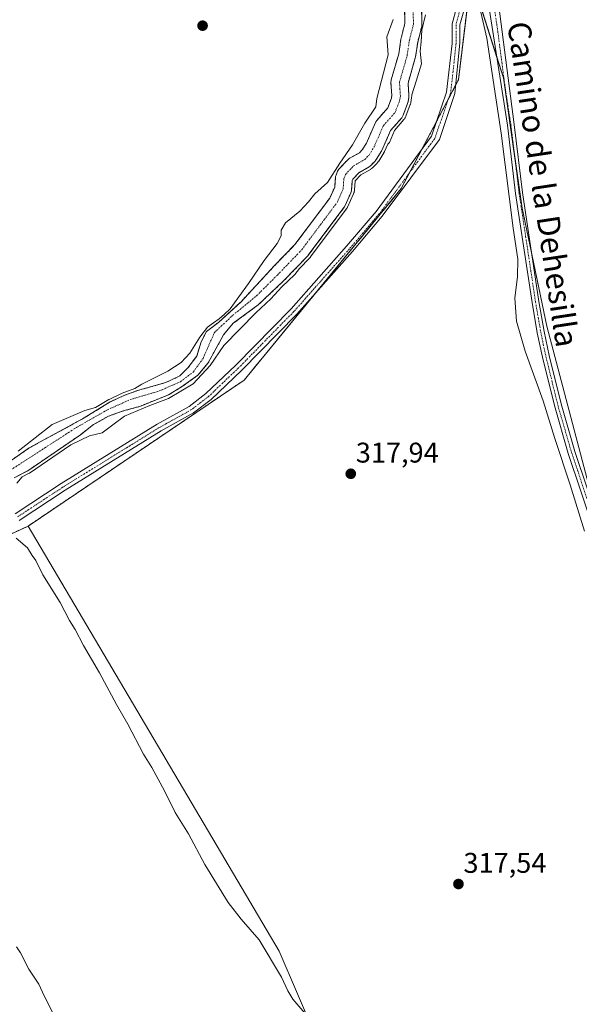
# Model space of a CAD drawing. Units: metres. Extents: x 601563 to 605041, y 4664395 to 4666758.
# Drawn here: x 603094 to 603291, y 4666235 to 4666581 of the extents above; entities that cross this region are included whole.
import ezdxf
from ezdxf.enums import TextEntityAlignment as Align

# ---------------------------------------------------------------- set-up
doc = ezdxf.new("R2010")
doc.units = ezdxf.units.M
doc.header["$MEASUREMENT"] = 0
doc.linetypes.add('TRAZO_Y_PUNTO', pattern=[1, 0.5, -0.25, 0, -0.25])
doc.linetypes.add('TRAZOS', pattern=[0.75, 0.5, -0.25])
for name, color, linetype, lineweight in [('Arbolado forestal', 92, 'TRAZOS', 0), ('Arbolado forestal CxS', 92, 'Continuous', 0), ('Camino', 19, 'Continuous', 0), ('Camino Cxs', 19, 'Continuous', 0), ('Camino eje', 39, 'TRAZO_Y_PUNTO', 13), ('Carátula', 7, 'Continuous', 5), ('Corriente natural Cxs', 5, 'Continuous', 13), ('Corriente natural eje', 5, 'TRAZO_Y_PUNTO', 0), ('Corriente natural superficial', 5, 'Continuous', 13), ('Cultivos leñosos', 92, 'Continuous', 0), ('Cultivos leñosos CxS', 92, 'Continuous', 0), ('Curva de nivel normal', 36, 'Continuous', 0), ('Pista no pavimentada', 254, 'Continuous', 13), ('Pista no pavimentada Cxs', 254, 'Continuous', 0), ('Pista pavimentada eje', 135, 'TRAZO_Y_PUNTO', 0), ('Punto de cota en terreno', 7, 'Continuous', 0), ('Rótulo de punto de cota en terreno', 19, 'Continuous', 0), ('Suelo desnudo', 252, 'Continuous', 0), ('Suelo desnudo CxS', 43, 'Continuous', 0), ('Texto cartográfico', 19, 'Continuous', 0)]:
    doc.layers.add(name, color=color, linetype=linetype, lineweight=lineweight)
doc.styles.add('Arial', font='txt', dxfattribs={"height": 0.2})

# ---------------------------------------------------------------- blocks, each defined once
blk = doc.blocks.new('*U151')
at = {"layer": 'Arbolado forestal CxS', "color": 92, "linetype": 'Continuous', "lineweight": 0}
for points in [[(603092.45, 4666419.71, 315.7), (603097.26, 4666422.18, 315.51), (603115.77, 4666434.82, 314.66), (603120.35, 4666438.38, 314.12), (603125.6, 4666441.37, 314.15), (603131.16, 4666443.32, 314.35), (603136.59, 4666444.79, 314.44), (603146.72, 4666448.85, 314.4), (603151.33, 4666451.65, 315.01), (603157.08, 4666455.79, 314.86), (603160.62, 4666460.07, 314.59), (603166.05, 4666469.95, 314.8), (603169.47, 4666474.03, 314.72), (603178.22, 4666480.47, 314.85), (603187.16, 4666488.91, 314.7), (603195.62, 4666497.66, 314.65), (603195.77, 4666497.82, 314.62), (603195.87, 4666497.95, 314.59), (603208.4, 4666514.7, 314.71), (603208.59, 4666515, 314.77), (603208.73, 4666515.26, 314.8), (603210.84, 4666519.94, 315.21), (603210.97, 4666520.27, 315.26), (603211.06, 4666520.62, 315.3), (603211.1, 4666520.97, 315.32), (603211.33, 4666524.26, 315.32), (603211.5, 4666524.66, 315.25), (603213.67, 4666526.98, 315.4), (603217.21, 4666529.02, 315.97), (603217.64, 4666529.32, 316.01), (603217.84, 4666529.51, 316.01), (603219.35, 4666531.04, 315.88), (603219.51, 4666531.22, 315.85), (603219.77, 4666531.58, 315.77), (603221.54, 4666534.45, 315.16), (603221.58, 4666534.52, 315.16), (603221.73, 4666534.81, 315.14), (603224.79, 4666541.77, 314.72), (603228.7, 4666546.29, 315.31), (603229.01, 4666546.74, 315.39), (603229.22, 4666547.18, 315.42), (603230.79, 4666551.31, 315.05), (603230.93, 4666551.84, 314.88), (603231.21, 4666553.46, 314.27), (603231.25, 4666553.96, 314.25), (603231.24, 4666554.17, 314.25), (603230.94, 4666558.5, 314.14), (603233.49, 4666567.32, 314.18), (603233.56, 4666567.63, 314.2), (603233.57, 4666567.71, 314.2), (603234.35, 4666572.92, 314.45), (603235.74, 4666578.38, 314.56), (603235.78, 4666578.6, 314.56), (603235.83, 4666579.14, 314.55), (603235.71, 4666585.9, 314.53)], [(603253.08, 4666596.24, 320.2), (603248.65, 4666559.68, 318.66), (603228.57, 4666521.4, 317.97), (603173.31, 4666454.04, 317.93), (603097.31, 4666402.68, 318.9), (603043.94, 4666378.17, 319.94), (603031.84, 4666368.74, 319.29), (603011.72, 4666353.05, 319.02), (603011.72, 4666353.05, 319.02), (602982.18, 4666334.74, 318.88), (602955.08, 4666322.84, 319.08), (602936.89, 4666309.18, 318.92), (602926.41, 4666290.56, 318.95), (602921.65, 4666271.71, 318.97), (602924.85, 4666243.96, 318.97), (602945.13, 4666222.61, 318.96)], [(603229.72, 4666585.29, 313.65), (603229.82, 4666579.47, 313.67), (603228.5, 4666574.25, 314.07), (603228.45, 4666574.04, 314.08), (603228.44, 4666573.96, 314.08), (603227.67, 4666568.79, 313.96), (603225.03, 4666559.66, 313.74), (603224.96, 4666559.32, 313.74), (603224.92, 4666558.97, 313.72), (603224.92, 4666558.62, 313.69), (603225.23, 4666554.11, 313.61), (603225.07, 4666553.15, 313.64), (603223.8, 4666549.8, 313.7), (603219.94, 4666545.33, 314.02), (603219.63, 4666544.89, 314.04), (603219.48, 4666544.6, 314.03), (603216.32, 4666537.42, 314.26), (603214.84, 4666535.01, 314.35), (603213.86, 4666534.02, 314.41), (603210.28, 4666531.96, 314.65), (603209.85, 4666531.66, 314.67), (603209.59, 4666531.41, 314.67), (603206.75, 4666528.37, 314.56), (603206.53, 4666528.1, 314.56), (603206.34, 4666527.8, 314.57), (603206.18, 4666527.49, 314.58), (603205.61, 4666526.14, 314.61), (603205.45, 4666525.67, 314.62), (603205.38, 4666525.17, 314.62), (603205.15, 4666521.92, 314.46), (603203.39, 4666518.03, 314.16), (603191.18, 4666501.7, 314.06), (603183.91, 4666494.19, 314.23), (603172.21, 4666481.59, 314.7), (603164.33, 4666474.36, 315.38), (603160.04, 4666471.12, 315.37), (603158.21, 4666467.55, 315.18), (603156.62, 4666462.49, 314.39), (603153.51, 4666458.33, 314.25), (603150.7, 4666455.52, 314.34), (603145.81, 4666453.21, 314.08), (603135.82, 4666450.38, 314.55), (603130.81, 4666448.54, 314.82), (603126.25, 4666446.38, 314.81), (603116.51, 4666440.4, 314.37), (603097.76, 4666430.22, 314.95), (603074.97, 4666414.33, 315.76)]]:
    blk.add_polyline3d(points, dxfattribs=at)
blk = doc.blocks.new('5PATER')
at = {"layer": 'Carátula', "linetype": 'Continuous', "lineweight": 5}
h = blk.add_hatch(color=250, dxfattribs=at)
edge = h.paths.add_edge_path()
edge.add_ellipse((0, 0.01), major_axis=(-1.33, -1.34), ratio=0.999422, start_angle=0, end_angle=360)

msp = doc.modelspace()

# ---------------------------------------------------------------- linework, layer by layer
at = {"layer": 'Arbolado forestal', "color": 92, "linetype": 'TRAZOS', "lineweight": 0}
for points in [[(603097.31, 4666402.68, 318.9), (603173.31, 4666454.04, 317.93), (603198.95, 4666485.29, 317.95), (603228.57, 4666521.4, 317.97), (603231.59, 4666527.14, 317.98), (603235.8, 4666535.17, 318.04), (603241.04, 4666545.16, 318.15), (603245.24, 4666553.18, 318.43), (603247.74, 4666557.94, 318.63), (603248.65, 4666559.68, 318.66), (603251.83, 4666585.93, 319.53), (603252.21, 4666589.09, 319.76), (603252.52, 4666591.62, 319.93), (603253.08, 4666596.24, 320.2)], [(603229.72, 4666585.29, 313.65), (603229.82, 4666579.47, 313.67), (603228.5, 4666574.25, 314.07), (603228.45, 4666574.04, 314.08), (603228.44, 4666573.96, 314.08), (603227.67, 4666568.79, 313.96), (603225.03, 4666559.66, 313.74), (603224.96, 4666559.32, 313.74), (603224.92, 4666558.97, 313.72), (603224.92, 4666558.62, 313.69), (603225.23, 4666554.11, 313.61), (603225.07, 4666553.15, 313.64), (603223.8, 4666549.8, 313.7), (603219.94, 4666545.33, 314.02), (603219.63, 4666544.89, 314.04), (603219.48, 4666544.6, 314.03), (603216.32, 4666537.42, 314.26), (603214.84, 4666535.01, 314.35), (603213.86, 4666534.02, 314.41), (603210.28, 4666531.96, 314.65), (603209.85, 4666531.66, 314.67), (603209.59, 4666531.41, 314.67), (603206.75, 4666528.37, 314.56), (603206.53, 4666528.1, 314.56), (603206.34, 4666527.81, 314.57), (603206.18, 4666527.49, 314.58), (603205.61, 4666526.14, 314.61), (603205.45, 4666525.67, 314.62), (603205.38, 4666525.17, 314.62), (603205.15, 4666521.92, 314.46), (603203.39, 4666518.03, 314.16), (603191.18, 4666501.7, 314.06), (603183.91, 4666494.19, 314.23), (603172.21, 4666481.59, 314.7), (603164.33, 4666474.36, 315.38), (603160.04, 4666471.12, 315.37), (603158.21, 4666467.55, 315.18), (603156.62, 4666462.49, 314.39), (603153.51, 4666458.33, 314.25), (603150.7, 4666455.52, 314.34), (603145.81, 4666453.21, 314.08), (603135.82, 4666450.38, 314.55), (603130.81, 4666448.54, 314.82), (603126.25, 4666446.38, 314.81), (603116.51, 4666440.4, 314.37), (603097.76, 4666430.22, 314.95), (603074.97, 4666414.33, 315.76)], [(603092.45, 4666419.71, 315.7), (603097.26, 4666422.18, 315.51), (603115.77, 4666434.82, 314.66), (603120.35, 4666438.38, 314.12), (603125.6, 4666441.37, 314.15), (603131.16, 4666443.32, 314.35), (603136.59, 4666444.79, 314.44), (603146.72, 4666448.85, 314.4), (603151.33, 4666451.65, 315.01), (603157.08, 4666455.79, 314.86), (603160.62, 4666460.07, 314.59), (603166.05, 4666469.95, 314.8), (603169.47, 4666474.03, 314.72), (603178.22, 4666480.47, 314.85), (603187.16, 4666488.91, 314.7), (603195.62, 4666497.66, 314.65), (603195.77, 4666497.82, 314.62), (603195.87, 4666497.95, 314.59), (603208.4, 4666514.7, 314.72), (603208.59, 4666515, 314.77), (603208.73, 4666515.26, 314.8), (603210.84, 4666519.94, 315.21), (603210.97, 4666520.27, 315.26), (603211.06, 4666520.62, 315.29), (603211.1, 4666520.97, 315.32), (603211.33, 4666524.26, 315.32), (603211.5, 4666524.66, 315.25), (603213.67, 4666526.98, 315.4), (603217.21, 4666529.02, 315.97), (603217.64, 4666529.32, 316.01), (603217.84, 4666529.51, 316.01), (603219.35, 4666531.04, 315.88), (603219.51, 4666531.22, 315.85), (603219.77, 4666531.58, 315.77), (603221.54, 4666534.45, 315.16), (603221.58, 4666534.52, 315.16), (603221.72, 4666534.81, 315.14), (603224.79, 4666541.77, 314.72), (603228.7, 4666546.29, 315.31), (603229.01, 4666546.74, 315.39), (603229.22, 4666547.18, 315.42), (603230.79, 4666551.31, 315.05), (603230.93, 4666551.84, 314.88), (603231.21, 4666553.46, 314.27), (603231.25, 4666553.96, 314.25), (603231.24, 4666554.17, 314.25), (603230.94, 4666558.5, 314.14), (603233.49, 4666567.32, 314.18), (603233.56, 4666567.63, 314.2), (603233.57, 4666567.71, 314.2), (603234.35, 4666572.93, 314.45), (603235.74, 4666578.38, 314.56), (603235.78, 4666578.6, 314.56), (603235.83, 4666579.14, 314.56), (603235.71, 4666585.9, 314.53)], [(603031.84, 4666368.74, 319.29), (603037.95, 4666373.5, 319.92), (603043.94, 4666378.17, 319.94), (603048.65, 4666380.34, 319.91), (603056.41, 4666383.9, 320.05), (603097.31, 4666402.68, 318.9)]]:
    msp.add_polyline3d(points, dxfattribs=at)
at = {"layer": 'Camino', "color": 19, "linetype": 'Continuous', "lineweight": 0}
for points in [[(603092.83, 4666407.06, 318.88), (603108.93, 4666417.63, 318.04), (603142.77, 4666438.55, 318.04), (603154.03, 4666444.81, 317.79), (603159.89, 4666449.33, 317.75), (603170.41, 4666459.33, 317.91), (603189.79, 4666479.11, 317.77), (603209.29, 4666501.1, 317.81), (603219.72, 4666513.36, 317.97), (603239.24, 4666539.84, 318.13), (603244.46, 4666555.3, 318.55), (603246.43, 4666572.38, 319.01), (603246.44, 4666579.29, 319.23), (603247.96, 4666584.98, 319.48)], [(603250.51, 4666583.86, 319.39), (603249.19, 4666578.93, 319.23), (603249.18, 4666572.59, 319.04), (603247.43, 4666554.77, 318.51), (603242, 4666538.69, 318.14), (603221.88, 4666511.66, 317.96), (603211.37, 4666499.3, 317.99), (603191.81, 4666477.24, 317.95), (603172.34, 4666457.37, 318.01), (603161.69, 4666447.24, 318), (603155.54, 4666442.51, 318), (603144.17, 4666436.18, 317.99), (603110.41, 4666415.31, 318), (603094.21, 4666404.67, 319.05)]]:
    msp.add_polyline3d(points, dxfattribs=at)
at = {"layer": 'Camino Cxs', "color": 19, "linetype": 'Continuous', "lineweight": 0}
for points in [[(603092.83, 4666407.06, 318.88), (603108.93, 4666417.63, 318.04), (603142.77, 4666438.55, 318.04), (603154.03, 4666444.81, 317.79), (603159.89, 4666449.33, 317.75), (603170.41, 4666459.33, 317.91), (603189.79, 4666479.11, 317.77), (603209.29, 4666501.1, 317.81), (603219.72, 4666513.36, 317.97), (603239.24, 4666539.84, 318.13), (603244.46, 4666555.3, 318.55), (603246.43, 4666572.38, 319.01), (603246.44, 4666579.29, 319.23), (603247.96, 4666584.98, 319.48)], [(603250.51, 4666583.86, 319.39), (603249.19, 4666578.93, 319.23), (603249.18, 4666572.59, 319.04), (603247.43, 4666554.77, 318.51), (603242, 4666538.69, 318.14), (603221.88, 4666511.66, 317.96), (603211.37, 4666499.3, 317.99), (603191.81, 4666477.24, 317.95), (603172.34, 4666457.37, 318.01), (603161.69, 4666447.24, 318), (603155.54, 4666442.51, 318), (603144.17, 4666436.18, 317.99), (603110.41, 4666415.31, 318), (603094.21, 4666404.67, 319.05)]]:
    msp.add_polyline3d(points, dxfattribs=at)
at = {"layer": 'Camino eje', "color": 39, "linetype": 'TRAZO_Y_PUNTO', "lineweight": 13}
msp.add_polyline3d([(603249.24, 4666584.42, 319.44), (603247.82, 4666579.11, 319.24), (603247.81, 4666572.49, 319.04), (603245.94, 4666555.2, 318.55), (603240.32, 4666538.99, 318.14), (603220.8, 4666512.51, 317.98), (603210.33, 4666500.2, 317.95), (603190.8, 4666478.18, 317.92), (603171.38, 4666458.35, 318.04), (603160.79, 4666448.29, 318), (603154.79, 4666443.66, 318.01), (603143.47, 4666437.37, 318.02), (603109.67, 4666416.47, 318.03), (603093.52, 4666405.87, 318.99)], dxfattribs=at)
at = {"layer": 'Corriente natural Cxs', "color": 5, "linetype": 'Continuous', "lineweight": 13}
for points in [[(603074.97, 4666414.33, 315.76), (603097.76, 4666430.22, 314.95), (603116.51, 4666440.4, 314.37), (603126.25, 4666446.38, 314.81), (603130.81, 4666448.54, 314.82), (603135.82, 4666450.38, 314.55), (603145.81, 4666453.21, 314.08), (603150.7, 4666455.52, 314.34), (603153.51, 4666458.33, 314.25), (603156.62, 4666462.49, 314.39), (603158.21, 4666467.55, 315.18), (603160.04, 4666471.12, 315.37), (603164.33, 4666474.36, 315.38), (603172.21, 4666481.59, 314.7), (603183.91, 4666494.19, 314.23), (603191.18, 4666501.7, 314.06), (603203.39, 4666518.03, 314.16), (603205.15, 4666521.92, 314.46), (603205.38, 4666525.17, 314.62), (603205.45, 4666525.67, 314.62), (603205.61, 4666526.14, 314.61), (603206.18, 4666527.49, 314.58), (603206.34, 4666527.8, 314.57), (603206.53, 4666528.1, 314.56), (603206.75, 4666528.37, 314.56), (603209.59, 4666531.41, 314.67), (603209.85, 4666531.66, 314.67), (603210.28, 4666531.96, 314.65), (603213.86, 4666534.02, 314.41), (603214.84, 4666535.01, 314.35), (603216.32, 4666537.42, 314.26), (603219.48, 4666544.6, 314.03), (603219.63, 4666544.89, 314.04), (603219.94, 4666545.33, 314.02), (603223.8, 4666549.8, 313.7), (603225.07, 4666553.15, 313.64), (603225.23, 4666554.11, 313.61), (603224.92, 4666558.62, 313.69), (603224.92, 4666558.97, 313.72), (603224.96, 4666559.32, 313.74), (603225.03, 4666559.66, 313.74), (603227.67, 4666568.79, 313.96), (603228.44, 4666573.96, 314.08), (603228.45, 4666574.04, 314.08), (603228.5, 4666574.25, 314.07), (603229.82, 4666579.47, 313.67), (603229.72, 4666585.29, 313.65)], [(603235.71, 4666585.9, 314.53), (603235.83, 4666579.14, 314.55), (603235.78, 4666578.6, 314.56), (603235.74, 4666578.38, 314.56), (603234.35, 4666572.92, 314.45), (603233.57, 4666567.71, 314.2), (603233.56, 4666567.63, 314.2), (603233.49, 4666567.32, 314.18), (603230.94, 4666558.5, 314.14), (603231.24, 4666554.17, 314.25), (603231.25, 4666553.96, 314.25), (603231.21, 4666553.46, 314.27), (603230.93, 4666551.84, 314.88), (603230.79, 4666551.31, 315.05), (603229.22, 4666547.18, 315.42), (603229.01, 4666546.74, 315.39), (603228.7, 4666546.29, 315.31), (603224.79, 4666541.77, 314.72), (603221.73, 4666534.81, 315.14), (603221.58, 4666534.52, 315.16), (603221.54, 4666534.45, 315.16), (603219.77, 4666531.58, 315.77), (603219.51, 4666531.22, 315.85), (603219.35, 4666531.04, 315.88), (603217.84, 4666529.51, 316.01), (603217.64, 4666529.32, 316.01), (603217.21, 4666529.02, 315.97), (603213.67, 4666526.98, 315.4), (603211.5, 4666524.66, 315.25), (603211.33, 4666524.26, 315.32), (603211.1, 4666520.97, 315.32), (603211.06, 4666520.62, 315.3), (603210.97, 4666520.27, 315.26), (603210.84, 4666519.94, 315.21), (603208.73, 4666515.26, 314.8), (603208.59, 4666515, 314.77), (603208.4, 4666514.7, 314.71), (603195.87, 4666497.95, 314.59), (603195.77, 4666497.82, 314.62), (603195.62, 4666497.66, 314.65), (603187.16, 4666488.91, 314.7), (603178.22, 4666480.47, 314.85), (603169.47, 4666474.03, 314.72), (603166.05, 4666469.95, 314.8), (603160.62, 4666460.07, 314.59), (603157.08, 4666455.79, 314.86), (603151.33, 4666451.65, 315.01), (603146.72, 4666448.85, 314.4), (603136.59, 4666444.79, 314.44), (603131.16, 4666443.32, 314.35), (603125.6, 4666441.37, 314.15), (603120.35, 4666438.38, 314.12), (603115.77, 4666434.82, 314.66), (603097.26, 4666422.18, 315.51), (603092.45, 4666419.71, 315.7)]]:
    msp.add_polyline3d(points, dxfattribs=at)
at = {"layer": 'Corriente natural eje', "color": 5, "linetype": 'TRAZO_Y_PUNTO', "lineweight": 0}
msp.add_polyline3d([(603091.16, 4666422.39, 314.84), (603114.32, 4666437.39, 314.26), (603125.24, 4666443.59, 314.06), (603133.22, 4666447.2, 314.47), (603143.47, 4666450.24, 314.14), (603150.88, 4666453.47, 314.3), (603155.43, 4666456.89, 314.43), (603158.85, 4666461.64, 314.38), (603162.84, 4666470.75, 314.97), (603169.3, 4666476.83, 314.78), (603177.65, 4666483.67, 314.44), (603185, 4666491, 314.33), (603193.47, 4666499.75, 314.08), (603205.99, 4666516.5, 313.99), (603208.11, 4666521.18, 314.62), (603208.37, 4666524.97, 314.76), (603208.95, 4666526.32, 314.69), (603211.78, 4666529.36, 314.46), (603215.71, 4666531.62, 314.72), (603217.22, 4666533.15, 314.39), (603218.98, 4666536.02, 314.52), (603222.22, 4666543.39, 313.76), (603226.42, 4666548.24, 313.43), (603227.98, 4666552.36, 313.75), (603228.25, 4666553.96, 313.64), (603227.92, 4666558.83, 313.58), (603230.61, 4666568.15, 313.59), (603231.41, 4666573.52, 313.57), (603232.83, 4666579.12, 313.59), (603232.71, 4666585.85, 313.58)], dxfattribs=at)
at = {"layer": 'Corriente natural superficial', "color": 5, "linetype": 'Continuous', "lineweight": 13}
for points in [[(603074.97, 4666414.33, 315.76), (603097.76, 4666430.22, 314.95), (603116.51, 4666440.4, 314.37), (603126.25, 4666446.38, 314.81), (603130.81, 4666448.54, 314.82), (603135.82, 4666450.38, 314.55), (603145.81, 4666453.21, 314.08), (603150.7, 4666455.52, 314.34), (603153.51, 4666458.33, 314.25), (603156.62, 4666462.49, 314.39), (603158.21, 4666467.55, 315.18), (603160.04, 4666471.12, 315.37), (603164.33, 4666474.36, 315.38), (603172.21, 4666481.59, 314.7), (603183.91, 4666494.19, 314.23), (603191.18, 4666501.7, 314.06), (603203.39, 4666518.03, 314.16), (603205.15, 4666521.92, 314.46), (603205.38, 4666525.17, 314.62), (603205.45, 4666525.67, 314.62), (603205.61, 4666526.14, 314.61), (603206.18, 4666527.49, 314.58), (603206.34, 4666527.8, 314.57), (603206.53, 4666528.1, 314.56), (603206.75, 4666528.37, 314.56), (603209.59, 4666531.41, 314.67), (603209.85, 4666531.66, 314.67), (603210.28, 4666531.96, 314.65), (603213.86, 4666534.02, 314.41), (603214.84, 4666535.01, 314.35), (603216.32, 4666537.42, 314.26), (603219.48, 4666544.6, 314.03), (603219.63, 4666544.89, 314.04), (603219.94, 4666545.33, 314.02), (603223.8, 4666549.8, 313.7), (603225.07, 4666553.15, 313.64), (603225.23, 4666554.11, 313.61), (603224.92, 4666558.62, 313.69), (603224.92, 4666558.97, 313.72), (603224.96, 4666559.32, 313.74), (603225.03, 4666559.66, 313.74), (603227.67, 4666568.79, 313.96), (603228.44, 4666573.96, 314.08), (603228.45, 4666574.04, 314.08), (603228.5, 4666574.25, 314.07), (603229.82, 4666579.47, 313.67), (603229.72, 4666585.29, 313.65)], [(603235.71, 4666585.9, 314.53), (603235.83, 4666579.14, 314.55), (603235.78, 4666578.6, 314.56), (603235.74, 4666578.38, 314.56), (603234.35, 4666572.92, 314.45), (603233.57, 4666567.71, 314.2), (603233.56, 4666567.63, 314.2), (603233.49, 4666567.32, 314.18), (603230.94, 4666558.5, 314.14), (603231.24, 4666554.17, 314.25), (603231.25, 4666553.96, 314.25), (603231.21, 4666553.46, 314.27), (603230.93, 4666551.84, 314.88), (603230.79, 4666551.31, 315.05), (603229.22, 4666547.18, 315.42), (603229.01, 4666546.74, 315.39), (603228.7, 4666546.29, 315.31), (603224.79, 4666541.77, 314.72), (603221.73, 4666534.81, 315.14), (603221.58, 4666534.52, 315.16), (603221.54, 4666534.45, 315.16), (603219.77, 4666531.58, 315.77), (603219.51, 4666531.22, 315.85), (603219.35, 4666531.04, 315.88), (603217.84, 4666529.51, 316.01), (603217.64, 4666529.32, 316.01), (603217.21, 4666529.02, 315.97), (603213.67, 4666526.98, 315.4), (603211.5, 4666524.66, 315.25), (603211.33, 4666524.26, 315.32), (603211.1, 4666520.97, 315.32), (603211.06, 4666520.62, 315.3), (603210.97, 4666520.27, 315.26), (603210.84, 4666519.94, 315.21), (603208.73, 4666515.26, 314.8), (603208.59, 4666515, 314.77), (603208.4, 4666514.7, 314.71), (603195.87, 4666497.95, 314.59), (603195.77, 4666497.82, 314.62), (603195.62, 4666497.66, 314.65), (603187.16, 4666488.91, 314.7), (603178.22, 4666480.47, 314.85), (603169.47, 4666474.03, 314.72), (603166.05, 4666469.95, 314.8), (603160.62, 4666460.07, 314.59), (603157.08, 4666455.79, 314.86), (603151.33, 4666451.65, 315.01), (603146.72, 4666448.85, 314.4), (603136.59, 4666444.79, 314.44), (603131.16, 4666443.32, 314.35), (603125.6, 4666441.37, 314.15), (603120.35, 4666438.38, 314.12), (603115.77, 4666434.82, 314.66), (603097.26, 4666422.18, 315.51), (603092.45, 4666419.71, 315.7)]]:
    msp.add_polyline3d(points, dxfattribs=at)
at = {"layer": 'Cultivos leñosos', "color": 92, "linetype": 'Continuous', "lineweight": 0}
for points in [[(603097.31, 4666402.68, 318.9), (603173.31, 4666454.04, 317.93), (603198.95, 4666485.29, 317.95), (603228.57, 4666521.4, 317.97), (603231.59, 4666527.14, 317.98), (603235.8, 4666535.17, 318.04), (603241.04, 4666545.16, 318.15), (603245.24, 4666553.18, 318.43), (603247.74, 4666557.94, 318.63), (603248.65, 4666559.68, 318.66), (603251.83, 4666585.93, 319.53), (603252.21, 4666589.09, 319.76), (603252.52, 4666591.62, 319.93), (603253.08, 4666596.24, 320.2)], [(603291.74, 4666203.65, 321.63), (603299.37, 4666235.28, 320.54), (603312.46, 4666273.46, 322.08), (603315.73, 4666323.63, 322.06), (603314.48, 4666334.17, 321.82), (603313.33, 4666343.8, 321.75), (603312.15, 4666353.73, 321.66), (603310.28, 4666369.44, 321.83), (603295.01, 4666415.26, 321.3), (603279.74, 4666473.07, 321.51), (603274.53, 4666497.8, 321.25), (603271.01, 4666514.51, 321.09), (603268.5, 4666532.12, 320.94), (603264.47, 4666560.33, 320.61), (603262.2, 4666567.48, 320.57), (603255.01, 4666590.14, 320.07), (603254.56, 4666591.57, 320.11), (603254.11, 4666592.99, 320.16), (603253.08, 4666596.24, 320.2)], [(603291.74, 4666203.65, 321.63), (603299.37, 4666235.28, 320.54), (603312.46, 4666273.46, 322.08), (603315.73, 4666323.63, 322.06), (603314.48, 4666334.17, 321.82), (603313.33, 4666343.8, 321.75), (603312.15, 4666353.73, 321.66), (603310.28, 4666369.44, 321.83), (603295.01, 4666415.26, 321.3), (603279.74, 4666473.07, 321.51), (603274.53, 4666497.8, 321.25), (603271.01, 4666514.51, 321.09), (603268.5, 4666532.12, 320.94), (603264.47, 4666560.33, 320.61), (603262.2, 4666567.48, 320.57), (603255.01, 4666590.14, 320.07), (603254.56, 4666591.57, 320.11), (603254.11, 4666592.99, 320.16), (603253.08, 4666596.24, 320.2)], [(603031.84, 4666368.74, 319.29), (603037.95, 4666373.5, 319.92), (603043.94, 4666378.17, 319.94), (603048.65, 4666380.34, 319.91), (603056.41, 4666383.9, 320.05), (603097.31, 4666402.68, 318.9)], [(603291.74, 4666203.65, 321.63), (603287.58, 4666203.7, 321.05), (603279.83, 4666203.78, 320.26), (603272.69, 4666203.86, 319.9), (603266.11, 4666203.93, 319.78), (603241.43, 4666206.08, 320.55), (603220.67, 4666211.02, 320.92), (603218.9, 4666211.44, 321.08), (603217.15, 4666212.46, 321.27), (603198.52, 4666223.24, 320.33), (603185.64, 4666253.28, 319), (603097.31, 4666402.68, 318.9)]]:
    msp.add_polyline3d(points, dxfattribs=at)
at = {"layer": 'Cultivos leñosos CxS', "color": 92, "linetype": 'Continuous', "lineweight": 0}
msp.add_polyline3d([(603464.09, 4665823.74, 327.19), (603408.03, 4666030.24, 325.2), (603370.66, 4666167.6, 324.1), (603354.77, 4666190.96, 323.52), (603322.07, 4666201.24, 323.4), (603299.3, 4666197.98, 322.24), (603291.74, 4666203.65, 321.63), (603299.37, 4666235.28, 320.54), (603312.46, 4666273.46, 322.08), (603315.73, 4666323.63, 322.06), (603310.28, 4666369.44, 321.83), (603295.01, 4666415.26, 321.3), (603279.74, 4666473.07, 321.51), (603271.02, 4666514.51, 321.09), (603264.47, 4666560.32, 320.61), (603253.08, 4666596.24, 320.2), (603244.22, 4666638.34, 319.72), (603236.31, 4666691.88, 320.19), (603232.93, 4666732.35, 320.53), (603580.97, 4666737.44, 322.4), (603596.83, 4666229.88, 324.44), (603701.67, 4666225.42, 324.64)], dxfattribs=at)
for points in [[(603291.74, 4666203.65, 321.63), (603266.11, 4666203.93, 319.78), (603241.43, 4666206.08, 320.55), (603218.9, 4666211.44, 321.08), (603198.52, 4666223.24, 320.33), (603185.64, 4666253.28, 319), (603097.31, 4666402.68, 318.9), (603173.31, 4666454.04, 317.93), (603228.57, 4666521.4, 317.97), (603248.65, 4666559.68, 318.66), (603253.08, 4666596.24, 320.2), (603264.47, 4666560.32, 320.61), (603271.02, 4666514.51, 321.09), (603279.74, 4666473.07, 321.51), (603295.01, 4666415.26, 321.3), (603310.28, 4666369.44, 321.83), (603315.73, 4666323.63, 322.06), (603312.46, 4666273.46, 322.08), (603299.37, 4666235.28, 320.54), (603291.74, 4666203.65, 321.63)], [(603291.74, 4666203.65, 321.63), (603299.3, 4666197.98, 322.24), (603304.83, 4666193.83, 323.2), (603317.6, 4666139.29, 322.72), (603171.31, 4666117.81, 322.12), (603163.91, 4666143.78, 321.67), (603146.19, 4666174.57, 321.67), (603134.99, 4666198.83, 321.47), (603122.86, 4666211.89, 320.08), (603110.73, 4666226.81, 319.99), (603030.66, 4666164.11, 319.52), (603012.35, 4666180.97, 319.79), (602980.34, 4666205.53, 319.66), (602953.67, 4666218.46, 319.08), (603064.09, 4666304.25, 319.47), (603031.84, 4666368.74, 319.29), (603043.94, 4666378.17, 319.94), (603097.31, 4666402.68, 318.9), (603185.64, 4666253.28, 319), (603198.52, 4666223.24, 320.33), (603218.9, 4666211.44, 321.08), (603241.43, 4666206.08, 320.55), (603266.11, 4666203.93, 319.78), (603291.74, 4666203.65, 321.63)]]:
    msp.add_polyline3d(points, close=True, dxfattribs=at)
at = {"layer": 'Curva de nivel normal', "color": 36, "linetype": 'Continuous', "lineweight": 0}
for points in [[(603292.92, 4666400.98, 320), (603287.95, 4666417.2, 320), (603282.49, 4666433.56, 320), (603278.5, 4666446.72, 320), (603272.16, 4666464.22, 320), (603269.06, 4666474.74, 320), (603268.48, 4666482.8, 320), (603269.39, 4666490.47, 320), (603269.48, 4666496.63, 320), (603267.91, 4666507.49, 320), (603263.62, 4666540.9, 320), (603258.66, 4666574.26, 320), (603255.82, 4666586.52, 320)], [(603093.33, 4666417.82, 315), (603095.23, 4666420.02, 315), (603097.72, 4666421.29, 315), (603097.82, 4666421.35, 315), (603112.34, 4666431.27, 315), (603118.94, 4666434.45, 315), (603123.39, 4666435.53, 315), (603127.19, 4666438.27, 315), (603131.19, 4666441.42, 315), (603140.19, 4666445.16, 315), (603146.66, 4666447.54, 315), (603155.39, 4666452.78, 315), (603161.35, 4666459.13, 315), (603166.15, 4666466.22, 315), (603177.46, 4666477.74, 315), (603182.71, 4666482.68, 315), (603186.59, 4666486.8, 315), (603191.13, 4666491.13, 315), (603192.77, 4666493.28, 315), (603196.34, 4666496.97, 315), (603196.37, 4666496.99, 315), (603196.51, 4666497.15, 315), (603196.52, 4666497.16, 315), (603196.55, 4666497.2, 315), (603196.65, 4666497.33, 315), (603196.67, 4666497.35, 315), (603209.2, 4666514.1, 315), (603209.2, 4666514.11, 315), (603209.23, 4666514.15, 315), (603209.43, 4666514.45, 315), (603209.45, 4666514.49, 315), (603209.48, 4666514.54, 315), (603209.62, 4666514.81, 315), (603209.63, 4666514.83, 315), (603209.64, 4666514.85, 315), (603211.75, 4666519.53, 315), (603211.78, 4666519.58, 315), (603211.9, 4666519.91, 315), (603211.94, 4666520.03, 315), (603212.03, 4666520.37, 315), (603212.04, 4666520.44, 315), (603212.05, 4666520.49, 315), (603212.09, 4666520.84, 315), (603212.1, 4666520.88, 315), (603212.1, 4666520.9, 315), (603212.32, 4666524.02, 315), (603212.35, 4666524.11, 315), (603214.3, 4666526.19, 315), (603217.71, 4666528.15, 315), (603217.76, 4666528.19, 315), (603217.78, 4666528.2, 315), (603218.21, 4666528.5, 315), (603218.26, 4666528.54, 315), (603218.32, 4666528.59, 315), (603218.52, 4666528.78, 315), (603218.54, 4666528.79, 315), (603218.56, 4666528.81, 315), (603220.06, 4666530.34, 315), (603220.09, 4666530.37, 315), (603220.25, 4666530.55, 315), (603220.27, 4666530.56, 315), (603220.32, 4666530.63, 315), (603220.58, 4666530.99, 315), (603220.62, 4666531.06, 315), (603222.39, 4666533.93, 315), (603222.4, 4666533.94, 315), (603222.44, 4666534.01, 315), (603222.47, 4666534.07, 315), (603222.62, 4666534.36, 315), (603222.63, 4666534.38, 315), (603222.64, 4666534.41, 315), (603223.77, 4666536.97, 315), (603224.4, 4666537.6, 315), (603226.19, 4666541.86, 315), (603229.46, 4666545.64, 315), (603229.51, 4666545.71, 315), (603229.52, 4666545.72, 315), (603229.83, 4666546.16, 315), (603229.92, 4666546.31, 315), (603230.12, 4666546.75, 315), (603230.16, 4666546.82, 315), (603231.72, 4666550.96, 315), (603231.75, 4666551.05, 315), (603231.9, 4666551.58, 315), (603231.92, 4666551.67, 315), (603231.92, 4666551.68, 315), (603232.19, 4666553.29, 315), (603232.2, 4666553.37, 315), (603232.25, 4666553.88, 315), (603232.25, 4666553.96, 315), (603232.25, 4666554, 315), (603232.24, 4666554.2, 315), (603232.24, 4666554.24, 315), (603232.23, 4666554.35, 315), (603233.78, 4666559.16, 315), (603235.62, 4666565.25, 315), (603235.22, 4666569.76, 315), (603235.59, 4666573, 315), (603235.74, 4666577.13, 315), (603237.1, 4666582.47, 315)], [(603225.69, 4666580.8, 315), (603223.47, 4666574.8, 315), (603223.91, 4666568.44, 315), (603220.01, 4666553.1, 315), (603219.62, 4666550.17, 315), (603215.71, 4666544.34, 315), (603211.42, 4666536.77, 315), (603206.97, 4666530.38, 315), (603202.56, 4666523.58, 315), (603198.17, 4666519.6, 315), (603195.96, 4666516.75, 315), (603192.87, 4666513.45, 315), (603187.89, 4666509.3, 315), (603186.36, 4666506.8, 315), (603186.31, 4666504.8, 315), (603184.88, 4666502.13, 315), (603180.35, 4666496.13, 315), (603174.83, 4666488.01, 315), (603171.46, 4666483.29, 315), (603168.38, 4666479.08, 315), (603166.43, 4666477.19, 315), (603164.54, 4666475.64, 315), (603162.54, 4666474.17, 315), (603160.47, 4666472.67, 315), (603157.69, 4666469.09, 315), (603154.19, 4666463.52, 315), (603151.19, 4666460.28, 315), (603146.46, 4666457.24, 315), (603137.37, 4666452.6, 315), (603134.84, 4666451.08, 315), (603130.47, 4666449.48, 315), (603130.42, 4666449.46, 315), (603130.38, 4666449.44, 315), (603125.82, 4666447.28, 315), (603125.78, 4666447.26, 315), (603125.73, 4666447.23, 315), (603121.08, 4666444.38, 315), (603117.26, 4666443.37, 315), (603105.8, 4666438.44, 315), (603093.86, 4666429.1, 315)], [(603093.19, 4666398.44, 320), (603097.08, 4666395.03, 320), (603098.78, 4666392.39, 320), (603100.02, 4666390.67, 320), (603102.48, 4666385.55, 320), (603108.59, 4666375.8, 320), (603111.95, 4666369.5, 320), (603113.85, 4666366.37, 320), (603116.82, 4666360.77, 320), (603122.49, 4666351.11, 320), (603128.39, 4666340, 320), (603132.41, 4666333.02, 320), (603137.96, 4666322.57, 320), (603140.85, 4666317.8, 320), (603145.33, 4666309.61, 320), (603149.1, 4666302.05, 320), (603153.72, 4666294.49, 320), (603159.5, 4666283.73, 320), (603167.65, 4666270.39, 320), (603172.28, 4666264.44, 320), (603178.61, 4666257.19, 320), (603186.46, 4666244.06, 320), (603188.69, 4666239.3, 320), (603190.38, 4666236.32, 320), (603195.32, 4666230.6, 320)], [(603107.31, 4666228.95, 320), (603102.94, 4666237.48, 320), (603101.16, 4666241.67, 320), (603097.61, 4666246.89, 320), (603094.68, 4666252.62, 320), (603093.3, 4666254.75, 320)]]:
    msp.add_polyline3d(points, dxfattribs=at)
at = {"layer": 'Pista no pavimentada', "color": 254, "linetype": 'Continuous', "lineweight": 13}
for points in [[(603236.73, 4666732.41, 320.5), (603236.78, 4666729.98, 320.53), (603238.3, 4666714.3, 320.61), (603240.37, 4666700.24, 320.62), (603240.77, 4666690.32, 320.59), (603241.93, 4666669.13, 320.59), (603259.79, 4666598.66, 320.74), (603261.9, 4666590.7, 320.81), (603262.33, 4666589.26, 320.85), (603268.3, 4666543.97, 321.18), (603271.18, 4666520.01, 321.14), (603276.96, 4666481.73, 321.46), (603278.78, 4666471.18, 321.44), (603280.57, 4666462.67, 321.35), (603284.73, 4666445.7, 321.19), (603289.6, 4666428.94, 321.14), (603298.59, 4666402.15, 321.44)], [(603314.9, 4666224.68, 323.26), (603314.49, 4666231.25, 323.22), (603315.29, 4666244.93, 323), (603317.34, 4666272.48, 322.5), (603320.08, 4666299.88, 322.53), (603319.89, 4666307.73, 322.53), (603318.98, 4666315.54, 322.48), (603317.82, 4666321.32, 322.36), (603313.84, 4666336.63, 321.81), (603301.64, 4666386.39, 321.26), (603296.29, 4666401.35, 321.23), (603287.28, 4666428.21, 320.78), (603282.38, 4666445.07, 320.94), (603278.2, 4666462.13, 321.11), (603276.39, 4666470.72, 321.31), (603274.56, 4666481.34, 321.07), (603268.77, 4666519.69, 320.5), (603265.89, 4666543.64, 320.74), (603258.92, 4666588.69, 320.45), (603257.84, 4666592.58, 320.46)]]:
    msp.add_polyline3d(points, dxfattribs=at)
at = {"layer": 'Pista no pavimentada Cxs', "color": 254, "linetype": 'Continuous', "lineweight": 0}
for points in [[(603296.29, 4666401.35, 321.23), (603287.28, 4666428.21, 320.78), (603282.38, 4666445.07, 320.94), (603278.2, 4666462.13, 321.11), (603276.39, 4666470.72, 321.31), (603274.56, 4666481.34, 321.07), (603268.77, 4666519.69, 320.5), (603265.89, 4666543.64, 320.74), (603258.92, 4666588.69, 320.45)], [(603262.33, 4666589.26, 320.85), (603268.3, 4666543.97, 321.18), (603271.18, 4666520.01, 321.14), (603276.96, 4666481.73, 321.46), (603278.78, 4666471.18, 321.44), (603280.57, 4666462.67, 321.35), (603284.73, 4666445.7, 321.19), (603289.6, 4666428.94, 321.14), (603298.59, 4666402.15, 321.44)]]:
    msp.add_polyline3d(points, dxfattribs=at)
at = {"layer": 'Pista pavimentada eje', "color": 135, "linetype": 'TRAZO_Y_PUNTO', "lineweight": 0}
msp.add_polyline3d([(603258.88, 4666595.3, 320.62), (603259.87, 4666591.64, 320.61), (603260.41, 4666589.7, 320.65), (603260.63, 4666588.98, 320.68), (603262.19, 4666578.89, 320.81), (603265.17, 4666556.24, 320.69), (603267.1, 4666543.81, 321.12), (603269.98, 4666519.85, 320.82), (603275.76, 4666481.54, 321.29), (603277.59, 4666470.95, 321.39), (603279.39, 4666462.4, 321.23), (603283.56, 4666445.39, 321.07), (603288.44, 4666428.58, 320.97), (603297.44, 4666401.75, 321.37)], dxfattribs=at)
at = {"layer": 'Suelo desnudo', "color": 252, "linetype": 'Continuous', "lineweight": 0}
for points in [[(603229.72, 4666585.29, 313.65), (603229.82, 4666579.47, 313.67), (603228.5, 4666574.25, 314.07), (603228.45, 4666574.04, 314.08), (603228.44, 4666573.96, 314.08), (603227.67, 4666568.79, 313.96), (603225.03, 4666559.66, 313.74), (603224.96, 4666559.32, 313.74), (603224.92, 4666558.97, 313.72), (603224.92, 4666558.62, 313.69), (603225.23, 4666554.11, 313.61), (603225.07, 4666553.15, 313.64), (603223.8, 4666549.8, 313.7), (603219.94, 4666545.33, 314.02), (603219.63, 4666544.89, 314.04), (603219.48, 4666544.6, 314.03), (603216.32, 4666537.42, 314.26), (603214.84, 4666535.01, 314.35), (603213.86, 4666534.02, 314.41), (603210.28, 4666531.96, 314.65), (603209.85, 4666531.66, 314.67), (603209.59, 4666531.41, 314.67), (603206.75, 4666528.37, 314.56), (603206.53, 4666528.1, 314.56), (603206.34, 4666527.81, 314.57), (603206.18, 4666527.49, 314.58), (603205.61, 4666526.14, 314.61), (603205.45, 4666525.67, 314.62), (603205.38, 4666525.17, 314.62), (603205.15, 4666521.92, 314.46), (603203.39, 4666518.03, 314.16), (603191.18, 4666501.7, 314.06), (603183.91, 4666494.19, 314.23), (603172.21, 4666481.59, 314.7), (603164.33, 4666474.36, 315.38), (603160.04, 4666471.12, 315.37), (603158.21, 4666467.55, 315.18), (603156.62, 4666462.49, 314.39), (603153.51, 4666458.33, 314.25), (603150.7, 4666455.52, 314.34), (603145.81, 4666453.21, 314.08), (603135.82, 4666450.38, 314.55), (603130.81, 4666448.54, 314.82), (603126.25, 4666446.38, 314.81), (603116.51, 4666440.4, 314.37), (603097.76, 4666430.22, 314.95), (603074.97, 4666414.33, 315.76)], [(603092.45, 4666419.71, 315.7), (603097.26, 4666422.18, 315.51), (603115.77, 4666434.82, 314.66), (603120.35, 4666438.38, 314.12), (603125.6, 4666441.37, 314.15), (603131.16, 4666443.32, 314.35), (603136.59, 4666444.79, 314.44), (603146.72, 4666448.85, 314.4), (603151.33, 4666451.65, 315.01), (603157.08, 4666455.79, 314.86), (603160.62, 4666460.07, 314.59), (603166.05, 4666469.95, 314.8), (603169.47, 4666474.03, 314.72), (603178.22, 4666480.47, 314.85), (603187.16, 4666488.91, 314.7), (603195.62, 4666497.66, 314.65), (603195.77, 4666497.82, 314.62), (603195.87, 4666497.95, 314.59), (603208.4, 4666514.7, 314.72), (603208.59, 4666515, 314.77), (603208.73, 4666515.26, 314.8), (603210.84, 4666519.94, 315.21), (603210.97, 4666520.27, 315.26), (603211.06, 4666520.62, 315.29), (603211.1, 4666520.97, 315.32), (603211.33, 4666524.26, 315.32), (603211.5, 4666524.66, 315.25), (603213.67, 4666526.98, 315.4), (603217.21, 4666529.02, 315.97), (603217.64, 4666529.32, 316.01), (603217.84, 4666529.51, 316.01), (603219.35, 4666531.04, 315.88), (603219.51, 4666531.22, 315.85), (603219.77, 4666531.58, 315.77), (603221.54, 4666534.45, 315.16), (603221.58, 4666534.52, 315.16), (603221.72, 4666534.81, 315.14), (603224.79, 4666541.77, 314.72), (603228.7, 4666546.29, 315.31), (603229.01, 4666546.74, 315.39), (603229.22, 4666547.18, 315.42), (603230.79, 4666551.31, 315.05), (603230.93, 4666551.84, 314.88), (603231.21, 4666553.46, 314.27), (603231.25, 4666553.96, 314.25), (603231.24, 4666554.17, 314.25), (603230.94, 4666558.5, 314.14), (603233.49, 4666567.32, 314.18), (603233.56, 4666567.63, 314.2), (603233.57, 4666567.71, 314.2), (603234.35, 4666572.93, 314.45), (603235.74, 4666578.38, 314.56), (603235.78, 4666578.6, 314.56), (603235.83, 4666579.14, 314.56), (603235.71, 4666585.9, 314.53)]]:
    msp.add_polyline3d(points, dxfattribs=at)
at = {"layer": 'Suelo desnudo CxS', "color": 43, "linetype": 'Continuous', "lineweight": 0}
for points in [[(603074.97, 4666414.33, 315.76), (603097.76, 4666430.22, 314.95), (603116.51, 4666440.4, 314.37), (603126.25, 4666446.38, 314.81), (603130.81, 4666448.54, 314.82), (603135.82, 4666450.38, 314.55), (603145.81, 4666453.21, 314.08), (603150.7, 4666455.52, 314.34), (603153.51, 4666458.33, 314.25), (603156.62, 4666462.49, 314.39), (603158.21, 4666467.55, 315.18), (603160.04, 4666471.12, 315.37), (603164.33, 4666474.36, 315.38), (603172.21, 4666481.59, 314.7), (603183.91, 4666494.19, 314.23), (603191.18, 4666501.7, 314.06), (603203.39, 4666518.03, 314.16), (603205.15, 4666521.92, 314.46), (603205.38, 4666525.17, 314.62), (603205.45, 4666525.67, 314.62), (603205.61, 4666526.14, 314.61), (603206.18, 4666527.49, 314.58), (603206.34, 4666527.8, 314.57), (603206.53, 4666528.1, 314.56), (603206.75, 4666528.37, 314.56), (603209.59, 4666531.41, 314.67), (603209.85, 4666531.66, 314.67), (603210.28, 4666531.96, 314.65), (603213.86, 4666534.02, 314.41), (603214.84, 4666535.01, 314.35), (603216.32, 4666537.42, 314.26), (603219.48, 4666544.6, 314.03), (603219.63, 4666544.89, 314.04), (603219.94, 4666545.33, 314.02), (603223.8, 4666549.8, 313.7), (603225.07, 4666553.15, 313.64), (603225.23, 4666554.11, 313.61), (603224.92, 4666558.62, 313.69), (603224.92, 4666558.97, 313.72), (603224.96, 4666559.32, 313.74), (603225.03, 4666559.66, 313.74), (603227.67, 4666568.79, 313.96), (603228.44, 4666573.96, 314.08), (603228.45, 4666574.04, 314.08), (603228.5, 4666574.25, 314.07), (603229.82, 4666579.47, 313.67), (603229.72, 4666585.29, 313.65)], [(603235.71, 4666585.9, 314.53), (603235.83, 4666579.14, 314.55), (603235.78, 4666578.6, 314.56), (603235.74, 4666578.38, 314.56), (603234.35, 4666572.92, 314.45), (603233.57, 4666567.71, 314.2), (603233.56, 4666567.63, 314.2), (603233.49, 4666567.32, 314.18), (603230.94, 4666558.5, 314.14), (603231.24, 4666554.17, 314.25), (603231.25, 4666553.96, 314.25), (603231.21, 4666553.46, 314.27), (603230.93, 4666551.84, 314.88), (603230.79, 4666551.31, 315.05), (603229.22, 4666547.18, 315.42), (603229.01, 4666546.74, 315.39), (603228.7, 4666546.29, 315.31), (603224.79, 4666541.77, 314.72), (603221.73, 4666534.81, 315.14), (603221.58, 4666534.52, 315.16), (603221.54, 4666534.45, 315.16), (603219.77, 4666531.58, 315.77), (603219.51, 4666531.22, 315.85), (603219.35, 4666531.04, 315.88), (603217.84, 4666529.51, 316.01), (603217.64, 4666529.32, 316.01), (603217.21, 4666529.02, 315.97), (603213.67, 4666526.98, 315.4), (603211.5, 4666524.66, 315.25), (603211.33, 4666524.26, 315.32), (603211.1, 4666520.97, 315.32), (603211.06, 4666520.62, 315.3), (603210.97, 4666520.27, 315.26), (603210.84, 4666519.94, 315.21), (603208.73, 4666515.26, 314.8), (603208.59, 4666515, 314.77), (603208.4, 4666514.7, 314.71), (603195.87, 4666497.95, 314.59), (603195.77, 4666497.82, 314.62), (603195.62, 4666497.66, 314.65), (603187.16, 4666488.91, 314.7), (603178.22, 4666480.47, 314.85), (603169.47, 4666474.03, 314.72), (603166.05, 4666469.95, 314.8), (603160.62, 4666460.07, 314.59), (603157.08, 4666455.79, 314.86), (603151.33, 4666451.65, 315.01), (603146.72, 4666448.85, 314.4), (603136.59, 4666444.79, 314.44), (603131.16, 4666443.32, 314.35), (603125.6, 4666441.37, 314.15), (603120.35, 4666438.38, 314.12), (603115.77, 4666434.82, 314.66), (603097.26, 4666422.18, 315.51), (603092.45, 4666419.71, 315.7)]]:
    msp.add_polyline3d(points, dxfattribs=at)

# ---------------------------------------------------------------- block references
at = {"layer": 'Arbolado forestal CxS', "color": 92, "linetype": 'Continuous', "lineweight": 0}
msp.add_blockref('*U151', (0, 0), dxfattribs=at)
at = {"layer": 'Punto de cota en terreno', "linetype": 'Continuous', "lineweight": 0}
for p in [(603158.69, 4666578.67, 315.62), (603210.8, 4666421.1, 317.94), (603248.66, 4666276.84, 317.54)]:
    msp.add_blockref('5PATER', p, dxfattribs=at)

# ---------------------------------------------------------------- texts
at = {"layer": 'Rótulo de punto de cota en terreno', "color": 19, "linetype": 'Continuous', "lineweight": 0, "style": 'Arial'}
for s, p in [('317,94', (603212.56, 4666422.86)), ('317,54', (603250.42, 4666278.6))]:
    msp.add_text(s, height=7, dxfattribs=at).set_placement(p, align=Align.BOTTOM_LEFT)
at = {"layer": 'Texto cartográfico', "color": 19, "linetype": 'Continuous', "lineweight": 0, "style": 'Arial'}
msp.add_text('Camino de la Dehesilla', height=8, rotation=-81.408, dxfattribs=at).set_placement((603278.38, 4666522.92), align=Align.MIDDLE_CENTER)

doc.saveas('drawing.dxf')
